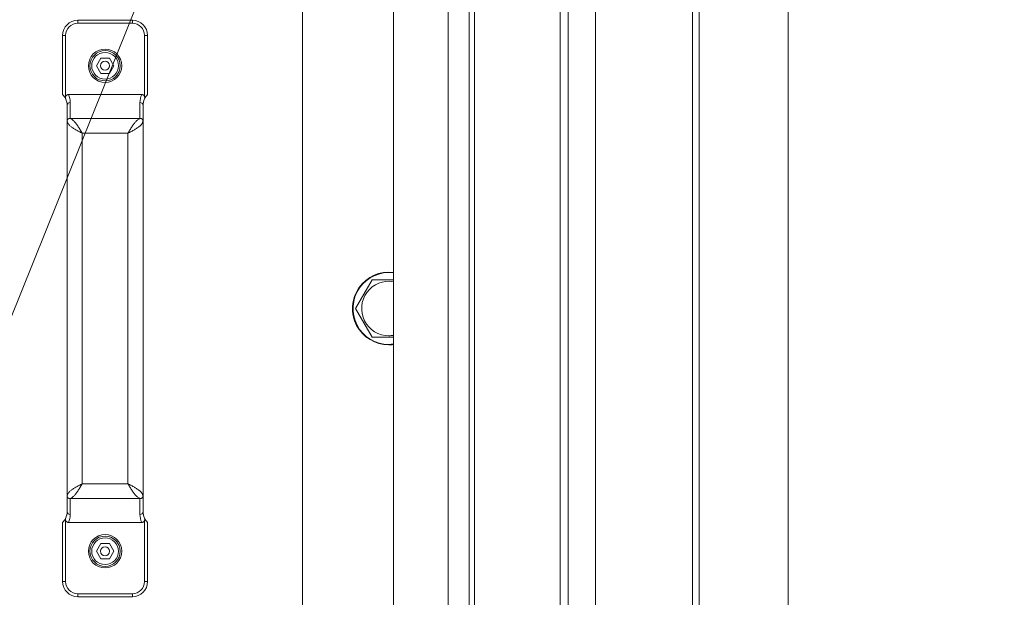
# Model space of a CAD drawing. Units: millimetres. Extents: x 0 to 13013, y -4 to 8910.
# Drawn here: x 8879 to 9204, y 6951 to 7141 of the extents above; entities that cross this region are included whole.
import ezdxf

# ---------------------------------------------------------------- set-up
doc = ezdxf.new("R2010")
doc.units = ezdxf.units.MM
doc.linetypes.add('K5LT_THIN', pattern=[0])
for name, color, linetype, true_color in [('FOR', 7, 'Continuous', 0xffffff), ('R', 1, 'Continuous', 0xff0000), ('WELDING', 7, 'Continuous', 0xffffff)]:
    doc.layers.add(name, color=color, linetype=linetype, true_color=true_color)

msp = doc.modelspace()

# ---------------------------------------------------------------- linework, layer by layer
at = {"layer": 'FOR', "color": 7, "linetype": 'K5LT_THIN', "lineweight": 18}
msp.add_line((9243.67, 7956.72), (8833.84, 6937.8), dxfattribs=at)
at = {"layer": 'R', "color": 7, "linetype": 'K5LT_THIN', "lineweight": 18}
for p, q in [((9057.23, 6879.3), (9057.23, 7219.3)), ((9059.91, 6879.3), (9059.91, 7219.3)), ((9100.85, 6879.3), (9100.85, 7219.3)), ((9103.02, 6879.3), (9103.02, 7219.3)), ((9132.32, 6880.55), (9132.32, 7218.05)), ((9002.32, 6875.8), (9002.32, 7216.8)), ((9020.32, 6875.8), (9020.32, 7216.8)), ((9027.32, 7216.8), (9027.32, 6875.8)), ((9029.05, 7214.3), (9029.05, 6884.3)), ((9068.93, 7198.3), (9068.93, 6887.3)), ((8972.32, 6908.8), (8972.32, 7183.8)), ((8898.32, 7141.3), (8916.32, 7141.3)), ((8898.32, 7141.3), (8898.32, 7140.3)), ((8898.32, 7140.3), (8916.32, 7140.3)), ((8916.32, 7140.3), (8916.32, 7141.3)), ((8893.32, 7136.3), (8893.32, 7116.8)), ((8894.32, 7136.3), (8893.32, 7136.3)), ((8894.32, 7136.3), (8894.32, 7116.18)), ((8920.32, 7136.3), (8920.32, 7116.18)), ((8920.32, 7136.3), (8921.32, 7136.3)), ((8921.32, 7136.3), (8921.32, 7116.8)), ((8904.44, 7126.3), (8905.88, 7128.8)), ((8905.88, 7128.8), (8908.77, 7128.8)), ((8908.77, 7128.8), (8910.21, 7126.3)), ((8905.88, 7123.8), (8904.44, 7126.3)), ((8908.77, 7123.8), (8905.88, 7123.8)), ((8910.21, 7126.3), (8908.77, 7123.8)), ((8894.32, 7115.42), (8894.32, 7115.41)), ((8895.23, 7116.8), (8919.42, 7116.8)), ((8895.82, 7108.91), (8895.82, 7114.21)), ((8918.82, 7114.21), (8918.82, 7108.91)), ((8920.32, 7115.42), (8920.32, 7115.41)), ((8894.82, 7108.14), (8894.82, 7113.23)), ((8919.82, 7113.23), (8919.82, 7108.14)), ((8894.82, 6984.46), (8894.82, 7108.14)), ((8895.82, 7108.91), (8918.82, 7108.91)), ((8919.82, 7108.14), (8919.82, 6984.46)), ((8899.82, 6988.57), (8899.82, 7104.04)), ((8899.82, 7104.04), (8914.82, 7104.04)), ((8914.82, 7104.04), (8914.82, 6988.57)), ((8989.86, 7046.3), (8995.34, 7055.8)), ((8995.34, 7055.8), (9002.32, 7055.8)), ((8995.34, 7036.8), (8989.86, 7046.3)), ((9000.82, 7036.8), (8995.34, 7036.8)), ((8899.82, 6988.57), (8914.82, 6988.57)), ((8894.82, 6979.37), (8894.82, 6984.46)), ((8919.82, 6984.46), (8919.82, 6979.37)), ((8895.82, 6978.4), (8895.82, 6983.69)), ((8895.82, 6983.69), (8918.82, 6983.69)), ((8918.82, 6983.69), (8918.82, 6978.4)), ((8893.32, 6975.8), (8893.32, 6956.3)), ((8894.32, 6977.19), (8894.32, 6977.19)), ((8894.32, 6976.42), (8894.32, 6956.3)), ((8895.23, 6975.8), (8919.42, 6975.8)), ((8920.32, 6977.19), (8920.32, 6977.19)), ((8920.32, 6976.42), (8920.32, 6956.3)), ((8921.32, 6975.8), (8921.32, 6956.3)), ((8904.44, 6966.3), (8905.88, 6968.8)), ((8905.88, 6968.8), (8908.77, 6968.8)), ((8908.77, 6968.8), (8910.21, 6966.3)), ((8905.88, 6963.8), (8904.44, 6966.3)), ((8910.21, 6966.3), (8908.77, 6963.8)), ((8908.77, 6963.8), (8905.88, 6963.8)), ((8894.32, 6956.3), (8893.32, 6956.3)), ((8920.32, 6956.3), (8921.32, 6956.3)), ((8898.32, 6952.3), (8898.32, 6951.3)), ((8898.32, 6952.3), (8916.32, 6952.3)), ((8916.32, 6952.3), (8916.32, 6951.3)), ((8898.32, 6951.3), (8916.32, 6951.3))]:
    msp.add_line(p, q, dxfattribs=at)
for centre, radius in [((8907.32, 7126.3), 5.5), ((8907.32, 7126.3), 5), ((8907.32, 7126.3), 4.4), ((8907.32, 7126.3), 1.5), ((8907.32, 6966.3), 5.5), ((8907.32, 6966.3), 5), ((8907.32, 6966.3), 4.4), ((8907.32, 6966.3), 1.5)]:
    msp.add_circle(centre, radius, dxfattribs=at)
for centre, radius, start, end in [((8898.32, 7136.3), 5, 90, 180), ((8898.32, 7136.3), 4, 90, 180), ((8916.32, 7136.3), 5, 0, 90), ((8916.32, 7136.3), 4, 0, 90), ((8889.82, 7113.23), 5, 25.8419, 45.573), ((8895.32, 7115.8), 1.06, 201.2826, 205.0986), ((8889.82, 7113.23), 5, 25.0985, 25.8419), ((8889.82, 7113.23), 5, 0, 25.0985), ((8889.82, 7114.21), 6, 0, 25.6341), ((8924.82, 7114.21), 6, 154.3659, 180), ((8924.82, 7113.23), 5, 154.9015, 180), ((8919.33, 7115.8), 1.06, 334.9014, 338.7174), ((8924.82, 7113.23), 5, 154.1581, 154.9015), ((8924.82, 7113.23), 5, 134.427, 154.1581), ((9000.82, 7046.3), 12, 82.8192, 270), ((9000.82, 7046.3), 11.83, 82.7135, 270), ((9000.82, 7046.3), 8.97, 80.3762, 270), ((9000.82, 7046.3), 8.97, 270, 279.6238), ((9000.82, 7046.3), 11.83, 270, 277.2865), ((9000.82, 7046.3), 12, 270, 277.1808), ((8889.82, 6979.37), 5, 334.9015, 0), ((8889.82, 6978.4), 6, 334.3659, 0), ((8924.82, 6978.4), 6, 180, 205.6341), ((8924.82, 6979.37), 5, 180, 205.0985), ((8889.82, 6979.37), 5, 314.427, 334.1581), ((8889.82, 6979.37), 5, 334.1581, 334.9015), ((8895.32, 6976.8), 1.06, 154.9014, 158.7174), ((8924.82, 6979.37), 5, 205.0985, 205.8419), ((8919.33, 6976.8), 1.06, 21.2826, 25.0986), ((8924.82, 6979.37), 5, 205.8419, 225.573), ((8898.32, 6956.3), 5, 180, 270), ((8898.32, 6956.3), 4, 180, 270), ((8916.32, 6956.3), 5, 270, 0), ((8916.32, 6956.3), 4, 270, 0)]:
    msp.add_arc(centre, radius, start, end, dxfattribs=at)
for centre, major_axis, start_param, end_param in [((8895.82, 7113.23), (-1, 0), 4.712389, 6.283185), ((8918.82, 7113.23), (-1, 0), 3.141593, 4.712389), ((8895.82, 6979.37), (1, 0), 3.141593, 4.712389), ((8918.82, 6979.37), (1, 0), 4.712389, 6.283185)]:
    msp.add_ellipse(centre, major_axis=major_axis, ratio=0.974982, start_param=start_param, end_param=end_param, dxfattribs=at)
at = {"layer": 'WELDING', "color": 7, "linetype": 'K5LT_THIN', "lineweight": 18}
msp.add_line((9002.32, 7036.8), (9000.82, 7036.8), dxfattribs=at)
for points, knots in [([(8894.32, 7116.18), (8894.3, 7116.12), (8894.27, 7116.01), (8894.25, 7115.85), (8894.25, 7115.71), (8894.28, 7115.56), (8894.31, 7115.46), (8894.32, 7115.42)], [0, 0, 0, 0, 2.104912, 3.383273, 5.008895, 6.452537, 8, 8, 8, 8]), ([(8895.23, 7116.8), (8895.23, 7116.8), (8895.21, 7116.8), (8895.18, 7116.8), (8895.15, 7116.8), (8895.12, 7116.79), (8895.07, 7116.79), (8895.02, 7116.78), (8894.96, 7116.76), (8894.9, 7116.74), (8894.85, 7116.72), (8894.78, 7116.69), (8894.71, 7116.65), (8894.64, 7116.6), (8894.56, 7116.54), (8894.5, 7116.47), (8894.43, 7116.38), (8894.37, 7116.29), (8894.34, 7116.22), (8894.32, 7116.18)], [0, 0, 0, 0, 0.228095, 0.456189, 0.684284, 0.912378, 1.368567, 1.824756, 2.332996, 2.818141, 3.329302, 3.831944, 4.628961, 5.412242, 6.195523, 6.962117, 7.938724, 8.783775, 9.833832, 9.833832, 9.833832, 9.833832]), ([(8919.42, 7116.8), (8919.42, 7116.8), (8919.44, 7116.8), (8919.47, 7116.8), (8919.5, 7116.8), (8919.53, 7116.79), (8919.58, 7116.79), (8919.63, 7116.78), (8919.69, 7116.76), (8919.75, 7116.74), (8919.8, 7116.72), (8919.87, 7116.69), (8919.94, 7116.65), (8920.01, 7116.6), (8920.08, 7116.54), (8920.15, 7116.47), (8920.22, 7116.38), (8920.28, 7116.29), (8920.31, 7116.22), (8920.32, 7116.18)], [0, 0, 0, 0, 0.228095, 0.456189, 0.684284, 0.912378, 1.368567, 1.824756, 2.332996, 2.818141, 3.329302, 3.831944, 4.628961, 5.412242, 6.195523, 6.962117, 7.938724, 8.783775, 9.833832, 9.833832, 9.833832, 9.833832]), ([(8920.32, 7116.18), (8920.35, 7116.12), (8920.38, 7116.01), (8920.4, 7115.85), (8920.4, 7115.71), (8920.37, 7115.56), (8920.34, 7115.46), (8920.32, 7115.42)], [0, 0, 0, 0, 2.104912, 3.383273, 5.008895, 6.452537, 8, 8, 8, 8]), ([(8894.32, 6976.42), (8894.3, 6976.49), (8894.27, 6976.59), (8894.25, 6976.76), (8894.25, 6976.9), (8894.28, 6977.05), (8894.31, 6977.14), (8894.32, 6977.19)], [0, 0, 0, 0, 2.104912, 3.383273, 5.008895, 6.452537, 8, 8, 8, 8]), ([(8895.23, 6975.8), (8895.23, 6975.8), (8895.21, 6975.8), (8895.18, 6975.8), (8895.15, 6975.8), (8895.12, 6975.81), (8895.07, 6975.81), (8895.02, 6975.83), (8894.96, 6975.84), (8894.9, 6975.86), (8894.85, 6975.88), (8894.78, 6975.91), (8894.71, 6975.95), (8894.64, 6976.01), (8894.56, 6976.07), (8894.5, 6976.14), (8894.43, 6976.22), (8894.37, 6976.32), (8894.34, 6976.38), (8894.32, 6976.42)], [0, 0, 0, 0, 0.228095, 0.456189, 0.684284, 0.912378, 1.368567, 1.824756, 2.332996, 2.818141, 3.329302, 3.831944, 4.628961, 5.412242, 6.195523, 6.962117, 7.938724, 8.783775, 9.833832, 9.833832, 9.833832, 9.833832]), ([(8919.42, 6975.8), (8919.42, 6975.8), (8919.44, 6975.8), (8919.47, 6975.8), (8919.5, 6975.8), (8919.53, 6975.81), (8919.58, 6975.81), (8919.63, 6975.83), (8919.69, 6975.84), (8919.75, 6975.86), (8919.8, 6975.88), (8919.87, 6975.91), (8919.94, 6975.95), (8920.01, 6976.01), (8920.08, 6976.07), (8920.15, 6976.14), (8920.22, 6976.22), (8920.28, 6976.32), (8920.31, 6976.38), (8920.32, 6976.42)], [0, 0, 0, 0, 0.228095, 0.456189, 0.684284, 0.912378, 1.368567, 1.824756, 2.332996, 2.818141, 3.329302, 3.831944, 4.628961, 5.412242, 6.195523, 6.962117, 7.938724, 8.783775, 9.833832, 9.833832, 9.833832, 9.833832]), ([(8920.32, 6976.42), (8920.35, 6976.49), (8920.38, 6976.59), (8920.4, 6976.76), (8920.4, 6976.9), (8920.37, 6977.05), (8920.34, 6977.14), (8920.32, 6977.19)], [0, 0, 0, 0, 2.104912, 3.383273, 5.008895, 6.452537, 8, 8, 8, 8])]:
    msp.add_open_spline(points, degree=3, knots=knots, dxfattribs=at)
for points in [[(8894.82, 7108.14), (8894.82, 7108.17), (8894.83, 7108.23), (8894.85, 7108.33), (8894.88, 7108.42), (8894.92, 7108.5), (8894.98, 7108.59), (8895.04, 7108.66), (8895.12, 7108.73), (8895.2, 7108.79), (8895.29, 7108.84), (8895.39, 7108.87), (8895.49, 7108.9), (8895.6, 7108.92), (8895.71, 7108.92), (8895.79, 7108.92), (8895.82, 7108.91)], [(8899.82, 7104.04), (8899.64, 7104.13), (8899.26, 7104.33), (8898.71, 7104.62), (8898.17, 7104.91), (8897.65, 7105.21), (8897.16, 7105.5), (8896.7, 7105.79), (8896.28, 7106.09), (8895.91, 7106.38), (8895.58, 7106.67), (8895.31, 7106.97), (8895.1, 7107.26), (8894.94, 7107.55), (8894.85, 7107.85), (8894.82, 7108.04), (8894.82, 7108.14)], [(8899.82, 7104.04), (8899.71, 7104.22), (8899.49, 7104.6), (8899.16, 7105.15), (8898.82, 7105.69), (8898.49, 7106.21), (8898.16, 7106.7), (8897.82, 7107.16), (8897.49, 7107.58), (8897.16, 7107.95), (8896.82, 7108.28), (8896.49, 7108.55), (8896.16, 7108.77), (8895.94, 7108.87), (8895.82, 7108.91)], [(8914.82, 7104.04), (8914.94, 7104.22), (8915.16, 7104.6), (8915.49, 7105.15), (8915.82, 7105.69), (8916.16, 7106.21), (8916.49, 7106.7), (8916.82, 7107.16), (8917.16, 7107.58), (8917.49, 7107.95), (8917.82, 7108.28), (8918.16, 7108.55), (8918.49, 7108.77), (8918.71, 7108.87), (8918.82, 7108.91)], [(8914.82, 7104.04), (8915.01, 7104.13), (8915.39, 7104.33), (8915.94, 7104.62), (8916.48, 7104.91), (8917, 7105.21), (8917.49, 7105.5), (8917.95, 7105.79), (8918.37, 7106.09), (8918.74, 7106.38), (8919.07, 7106.67), (8919.34, 7106.97), (8919.55, 7107.26), (8919.71, 7107.55), (8919.8, 7107.85), (8919.82, 7108.04), (8919.82, 7108.14)], [(8919.82, 7108.14), (8919.82, 7108.17), (8919.82, 7108.23), (8919.8, 7108.33), (8919.77, 7108.42), (8919.73, 7108.5), (8919.67, 7108.59), (8919.61, 7108.66), (8919.53, 7108.73), (8919.45, 7108.79), (8919.36, 7108.84), (8919.26, 7108.87), (8919.16, 7108.9), (8919.05, 7108.92), (8918.94, 7108.92), (8918.86, 7108.92), (8918.82, 7108.91)], [(8899.82, 6988.57), (8899.64, 6988.47), (8899.26, 6988.27), (8898.71, 6987.98), (8898.17, 6987.69), (8897.65, 6987.4), (8897.16, 6987.1), (8896.7, 6986.81), (8896.28, 6986.52), (8895.91, 6986.22), (8895.58, 6985.93), (8895.31, 6985.64), (8895.1, 6985.34), (8894.94, 6985.05), (8894.85, 6984.76), (8894.82, 6984.56), (8894.82, 6984.46)], [(8899.82, 6988.57), (8899.71, 6988.38), (8899.49, 6988.01), (8899.16, 6987.45), (8898.82, 6986.91), (8898.49, 6986.39), (8898.16, 6985.9), (8897.82, 6985.44), (8897.49, 6985.02), (8897.16, 6984.65), (8896.82, 6984.32), (8896.49, 6984.05), (8896.16, 6983.84), (8895.94, 6983.73), (8895.82, 6983.69)], [(8914.82, 6988.57), (8915.01, 6988.47), (8915.39, 6988.27), (8915.94, 6987.98), (8916.48, 6987.69), (8917, 6987.4), (8917.49, 6987.1), (8917.95, 6986.81), (8918.37, 6986.52), (8918.74, 6986.22), (8919.07, 6985.93), (8919.34, 6985.64), (8919.55, 6985.34), (8919.71, 6985.05), (8919.8, 6984.76), (8919.82, 6984.56), (8919.82, 6984.46)], [(8914.82, 6988.57), (8914.94, 6988.38), (8915.16, 6988.01), (8915.49, 6987.45), (8915.82, 6986.91), (8916.16, 6986.39), (8916.49, 6985.9), (8916.82, 6985.44), (8917.16, 6985.02), (8917.49, 6984.65), (8917.82, 6984.32), (8918.16, 6984.05), (8918.49, 6983.84), (8918.71, 6983.73), (8918.82, 6983.69)], [(8894.82, 6984.46), (8894.82, 6984.43), (8894.83, 6984.37), (8894.85, 6984.28), (8894.88, 6984.19), (8894.92, 6984.1), (8894.98, 6984.02), (8895.04, 6983.94), (8895.12, 6983.88), (8895.2, 6983.82), (8895.29, 6983.77), (8895.39, 6983.73), (8895.49, 6983.7), (8895.6, 6983.69), (8895.71, 6983.68), (8895.79, 6983.69), (8895.82, 6983.69)], [(8919.82, 6984.46), (8919.82, 6984.43), (8919.82, 6984.37), (8919.8, 6984.28), (8919.77, 6984.19), (8919.73, 6984.1), (8919.67, 6984.02), (8919.61, 6983.94), (8919.53, 6983.88), (8919.45, 6983.82), (8919.36, 6983.77), (8919.26, 6983.73), (8919.16, 6983.7), (8919.05, 6983.69), (8918.94, 6983.68), (8918.86, 6983.69), (8918.82, 6983.69)]]:
    msp.add_open_spline(points, degree=3, dxfattribs=at)

doc.saveas('drawing.dxf')
